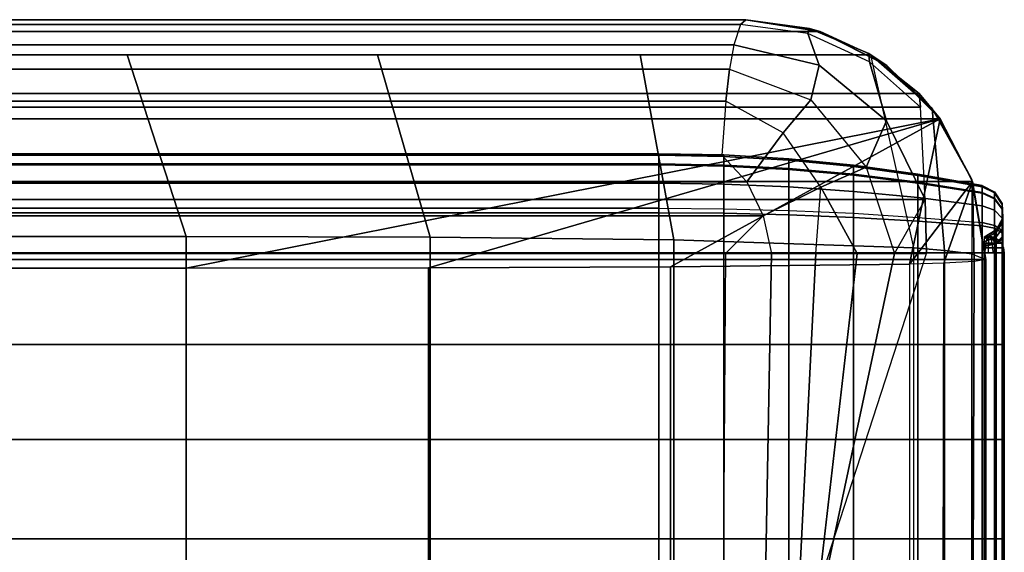
# Model space of a CAD drawing. Units: inches. Extents: x -0.2 to 82.3, y -46.6 to 0.
# Drawn here: x 74.5 to 78.2, y -2 to 0 of the extents above; entities that cross this region are included whole.
import ezdxf

# ---------------------------------------------------------------- set-up
doc = ezdxf.new("R2010")
doc.units = ezdxf.units.IN
doc.header["$MEASUREMENT"] = 0
for name, color, linetype in [('SEAT-BACKFABRIC', 5, 'Continuous'), ('SEAT-BACKSUPPORT', 5, 'Continuous'), ('SEAT-LEATHERTRIM', 5, 'Continuous')]:
    doc.layers.add(name, color=color, linetype=linetype)

msp = doc.modelspace()

# ---------------------------------------------------------------- linework, layer by layer
at = {"layer": 'SEAT-BACKFABRIC'}
for points in [[(77.5029, -0.0442, 28.0326), (77.2242, 0, 27.7539), (52.8852, 0, 27.7539), (52.6066, -0.0442, 28.0326)], [(77.2242, 0, 27.7539), (77.2242, 0, 27.3795), (52.8852, 0, 27.3795), (52.8852, 0, 27.7539)], [(77.2242, 0, 27.3795), (77.204, -0.0184, 27.1121), (52.9054, -0.0184, 27.1121), (52.8852, 0, 27.3795)], [(77.204, -0.0184, 27.1121), (77.2242, 0, 27.3795), (77.4634, -0.0324, 27.3795), (77.4568, -0.0516, 27.1288)], [(77.2242, 0, 27.3795), (77.2242, 0, 27.7539), (77.5027, -0.0442, 27.7539), (77.4634, -0.0324, 27.3795)], [(77.2242, 0, 27.7539), (77.5029, -0.0442, 28.0326), (77.7494, -0.1691, 28.0326), (77.5027, -0.0442, 27.7539)], [(77.204, -0.0184, 27.1121), (77.1798, -0.094, 26.8925), (52.9297, -0.094, 26.8925), (52.9054, -0.0184, 27.1121)], [(77.4995, -0.1706, 26.8736), (77.4568, -0.0516, 27.1288), (77.204, -0.0184, 27.1121), (77.1798, -0.094, 26.8925)], [(77.4568, -0.0516, 27.1288), (77.4634, -0.0324, 27.3795), (77.6854, -0.1271, 27.3795), (77.689, -0.158, 27.1341)], [(77.4634, -0.0324, 27.3795), (77.5027, -0.0442, 27.7539), (77.7538, -0.1723, 27.7539), (77.6854, -0.1271, 27.3795)], [(77.6935, -0.132, 28.2232), (77.5029, -0.0442, 28.0326), (52.6066, -0.0442, 28.0326), (52.416, -0.132, 28.2232)], [(77.752, -0.3791, 26.8355), (77.689, -0.158, 27.1341), (77.4568, -0.0516, 27.1288), (77.4995, -0.1706, 26.8736)], [(77.5027, -0.0442, 27.7539), (77.7494, -0.1691, 28.0326), (77.9464, -0.3629, 28.0326), (77.7538, -0.1723, 27.7539)], [(77.7494, -0.1691, 28.0326), (77.9232, -0.333, 28.2232), (77.6935, -0.132, 28.2232), (77.5029, -0.0442, 28.0326)], [(77.1798, -0.094, 26.8925), (77.1634, -0.1855, 26.7457), (52.9461, -0.1855, 26.7457), (52.9297, -0.094, 26.8925)], [(77.4686, -0.3011, 26.6945), (77.4995, -0.1706, 26.8736), (77.1798, -0.094, 26.8925), (77.1634, -0.1855, 26.7457)], [(75.1242, -0.8135, 28.6545), (74.9026, -0.132, 28.2232), (55.0046, -0.132, 28.2232), (54.9852, -0.8135, 28.6545)], [(76.0398, -0.8159, 28.6426), (75.8426, -0.132, 28.2232), (74.9026, -0.132, 28.2232), (75.1242, -0.8135, 28.6545)], [(76.9541, -0.8257, 28.5937), (76.8284, -0.132, 28.2232), (75.8426, -0.132, 28.2232), (76.0398, -0.8159, 28.6426)], [(77.8549, -0.8559, 28.4429), (77.6935, -0.132, 28.2232), (76.8284, -0.132, 28.2232), (76.9541, -0.8257, 28.5937)], [(77.6854, -0.1271, 27.3795), (77.7538, -0.1723, 27.7539), (77.953, -0.3719, 27.7539), (77.8742, -0.2774, 27.3795)], [(77.689, -0.158, 27.1341), (77.6854, -0.1271, 27.3795), (77.8742, -0.2774, 27.3795), (77.8796, -0.328, 27.1294)], [(77.9232, -0.333, 28.2232), (77.9694, -0.8652, 28.3969), (77.8549, -0.8559, 28.4429), (77.6935, -0.132, 28.2232)], [(77.6761, -0.5536, 26.6408), (77.752, -0.3791, 26.8355), (77.4995, -0.1706, 26.8736), (77.4686, -0.3011, 26.6945)], [(77.897, -0.6739, 26.8032), (77.8796, -0.328, 27.1294), (77.689, -0.158, 27.1341), (77.752, -0.3791, 26.8355)], [(77.9464, -0.3629, 28.0326), (78.0725, -0.5992, 28.2232), (77.9232, -0.333, 28.2232), (77.7494, -0.1691, 28.0326)], [(77.7538, -0.1723, 27.7539), (77.9464, -0.3629, 28.0326), (78.0753, -0.6074, 28.0326), (77.953, -0.3719, 27.7539)], [(77.1634, -0.1855, 26.7457), (77.1491, -0.3058, 26.6169), (52.9604, -0.3058, 26.6169), (52.9461, -0.1855, 26.7457)], [(77.1491, -0.3058, 26.6169), (77.1634, -0.1855, 26.7457), (77.4686, -0.3011, 26.6945), (77.3641, -0.4246, 26.5596)], [(52.1565, -0.3719, 27.7539), (52.2353, -0.2774, 27.3795), (77.8742, -0.2774, 27.3795), (77.953, -0.3719, 27.7539)], [(52.2353, -0.2774, 27.3795), (52.2299, -0.328, 27.1294), (77.8796, -0.328, 27.1294), (77.8742, -0.2774, 27.3795)], [(77.8796, -0.328, 27.1294), (52.2299, -0.328, 27.1294), (52.2125, -0.6739, 26.8032), (77.897, -0.6739, 26.8032)], [(77.1491, -0.3058, 26.6169), (77.1342, -0.5077, 26.4829), (52.9753, -0.5077, 26.4829), (52.9604, -0.3058, 26.6169)], [(77.2284, -0.6084, 26.4467), (77.3641, -0.4246, 26.5596), (77.1491, -0.3058, 26.6169), (77.1342, -0.5077, 26.4829)], [(77.3641, -0.4246, 26.5596), (77.4686, -0.3011, 26.6945), (77.6761, -0.5536, 26.6408), (77.5057, -0.6288, 26.5128)], [(78.0725, -0.5992, 28.2232), (78.0721, -0.8787, 28.3295), (77.9694, -0.8652, 28.3969), (77.9232, -0.333, 28.2232)], [(78.0753, -0.6074, 28.0326), (78.1242, -0.9, 28.2232), (78.0725, -0.5992, 28.2232), (77.9464, -0.3629, 28.0326)], [(52.0341, -0.6074, 28.0326), (52.1565, -0.3719, 27.7539), (77.953, -0.3719, 27.7539), (78.0753, -0.6074, 28.0326)], [(54.9852, -0.9315, 27.755), (52.1565, -0.3719, 27.7539), (77.953, -0.3719, 27.7539), (75.1242, -0.9315, 27.755)], [(77.953, -0.3719, 27.7539), (76.0339, -0.9306, 27.767), (75.1242, -0.9315, 27.755), (77.953, -0.3719, 27.7539)], [(77.953, -0.3719, 27.7539), (76.9423, -0.9271, 27.8158), (76.0339, -0.9306, 27.767), (77.953, -0.3719, 27.7539)], [(77.953, -0.3719, 27.7539), (77.838, -0.9165, 27.9646), (76.9423, -0.9271, 27.8158), (77.953, -0.3719, 27.7539)], [(77.7821, -0.8769, 26.6402), (77.897, -0.6739, 26.8032), (77.752, -0.3791, 26.8355), (77.6761, -0.5536, 26.6408)], [(78.0753, -0.6074, 28.0326), (77.838, -0.9165, 27.9646), (77.953, -0.3719, 27.7539), (78.0753, -0.6074, 28.0326)], [(77.2891, -0.7352, 26.4218), (77.5057, -0.6288, 26.5128), (77.3641, -0.4246, 26.5596), (77.2284, -0.6084, 26.4467)], [(77.1342, -0.5077, 26.4829), (77.2284, -0.6084, 26.4467), (52.881, -0.6084, 26.4467), (52.9753, -0.5077, 26.4829)], [(77.5057, -0.6288, 26.5128), (77.6761, -0.5536, 26.6408), (77.7821, -0.8769, 26.6402), (77.6422, -0.8769, 26.5379)], [(51.985, -0.9, 28.2231), (52.0341, -0.6074, 28.0326), (78.0753, -0.6074, 28.0326), (78.1244, -0.9, 28.2231)], [(77.2891, -0.7352, 26.4218), (52.8204, -0.7352, 26.4218), (52.881, -0.6084, 26.4467), (77.2284, -0.6084, 26.4467)], [(78.0753, -0.6074, 28.0326), (77.9675, -0.9128, 28.0162), (77.838, -0.9165, 27.9646), (78.0753, -0.6074, 28.0326)], [(78.0753, -0.6074, 28.0326), (78.0815, -0.9071, 28.0952), (77.9675, -0.9128, 28.0162), (78.0753, -0.6074, 28.0326)], [(78.0721, -0.8787, 28.3295), (78.1242, -0.9, 28.2232), (78.0725, -0.5992, 28.2232), (78.0721, -0.8787, 28.3295)], [(78.1242, -0.9, 28.2232), (78.0815, -0.9071, 28.0952), (78.0753, -0.6074, 28.0326), (78.1242, -0.9, 28.2232)], [(77.3203, -0.8769, 26.4127), (77.4867, -0.8769, 26.4613), (77.5057, -0.6288, 26.5128), (77.2891, -0.7352, 26.4218)], [(77.5057, -0.6288, 26.5128), (77.6422, -0.8769, 26.5379), (77.4867, -0.8769, 26.4613), (77.5057, -0.6288, 26.5128)], [(52.2125, -0.6739, 26.8032), (52.2072, -0.8769, 26.7652), (77.9022, -0.8769, 26.7652), (77.897, -0.6739, 26.8032)], [(77.897, -0.6739, 26.8032), (77.9022, -0.8769, 26.7652), (77.7821, -0.8769, 26.6402), (77.897, -0.6739, 26.8032)], [(77.148, -0.8769, 26.3935), (52.7892, -0.8769, 26.4127), (52.8204, -0.7352, 26.4218), (77.2891, -0.7352, 26.4218)], [(54.9852, -0.8135, 28.6545), (54.9852, -4.8073, 29.456), (75.1242, -4.8073, 29.456), (75.1242, -0.8135, 28.6545)], [(75.1242, -0.8135, 28.6545), (75.1242, -4.8073, 29.456), (76.0398, -4.8097, 29.4441), (76.0398, -0.8159, 28.6426)], [(76.0398, -0.8159, 28.6426), (76.0398, -4.8097, 29.4441), (76.9541, -4.8195, 29.3952), (76.9541, -0.8257, 28.5937)], [(76.9541, -0.8257, 28.5937), (76.9541, -4.8195, 29.3952), (77.8549, -4.8497, 29.2445), (77.8549, -0.8559, 28.4429)], [(77.9022, -0.8769, 26.7652), (52.2072, -0.8769, 26.7652), (52.978, -3.25, 26.9629), (77.1315, -3.25, 26.9629)], [(77.148, -0.8769, 26.3935), (77.148, -0.8769, 26.3935), (52.9615, -0.8769, 26.3935), (52.7892, -0.8769, 26.4127)], [(77.148, -0.8769, 26.3935), (77.1315, -3.25, 26.4904), (52.978, -3.25, 26.4904), (52.9615, -0.8769, 26.3935)], [(77.7821, -0.8769, 26.6402), (77.2771, -3.25, 26.9226), (77.1315, -3.25, 26.9629), (77.9022, -0.8769, 26.7652)], [(77.148, -0.8769, 26.3935), (77.1315, -3.25, 26.4904), (77.2771, -3.25, 26.5308), (77.3203, -0.8769, 26.4127)], [(77.6422, -0.8769, 26.5379), (77.3687, -3.25, 26.8023), (77.2771, -3.25, 26.9226), (77.7821, -0.8769, 26.6402)], [(77.3203, -0.8769, 26.4127), (77.2771, -3.25, 26.5308), (77.3687, -3.25, 26.6511), (77.4867, -0.8769, 26.4613)], [(77.4867, -0.8769, 26.4613), (77.3687, -3.25, 26.6511), (77.3687, -3.25, 26.8023), (77.6422, -0.8769, 26.5379)], [(77.9694, -0.8652, 28.3969), (77.9694, -4.859, 29.1984), (77.8549, -4.8497, 29.2445), (77.8549, -0.8559, 28.4429)], [(78.0721, -0.8787, 28.3295), (78.0721, -4.8725, 29.1311), (77.9694, -4.859, 29.1984), (77.9694, -0.8652, 28.3969)], [(78.1244, -0.9, 28.2231), (78.1244, -4.8939, 29.0246), (78.0721, -4.8725, 29.1311), (78.0721, -0.8787, 28.3295)], [(78.1244, -4.8939, 29.0246), (51.985, -4.8939, 29.0246), (51.985, -0.9, 28.2231), (78.1244, -0.9, 28.2231)], [(76.9423, -5.1875, 28.1212), (76.9423, -0.9271, 27.8158), (77.838, -0.9165, 27.9646), (77.838, -5.1769, 28.27)], [(77.9588, -5.1735, 28.3173), (77.9675, -0.9128, 28.0162), (77.838, -0.9165, 27.9646), (77.838, -5.1769, 28.27)], [(78.0677, -5.1685, 28.387), (78.0815, -0.9071, 28.0952), (77.9675, -0.9128, 28.0162), (77.9588, -5.1735, 28.3173)], [(78.1244, -5.1604, 28.4993), (78.1244, -0.9, 28.2231), (78.0815, -0.9071, 28.0952), (78.0677, -5.1685, 28.387)], [(78.1244, -4.8939, 29.0246), (78.1244, -5.1604, 28.4993), (78.1244, -0.9, 28.2231), (78.1244, -4.8939, 29.0246)], [(75.1242, -5.1919, 28.0604), (54.9852, -5.1919, 28.0604), (54.9852, -0.9315, 27.755), (75.1242, -0.9315, 27.755)], [(75.1242, -5.1919, 28.0604), (75.1242, -0.9315, 27.755), (76.0339, -0.9306, 27.767), (76.0339, -5.191, 28.0724)], [(76.0339, -5.191, 28.0724), (76.0339, -0.9306, 27.767), (76.9423, -0.9271, 27.8158), (76.9423, -5.1875, 28.1212)]]:
    msp.add_3dface(points, dxfattribs=at)
at = {"layer": 'SEAT-BACKSUPPORT'}
for points in [[(53.3508, -0.5027, 27.4196), (53.3508, -0.541, 27.5454), (76.8977, -0.541, 27.5454), (76.8977, -0.5027, 27.4196)], [(76.8977, -0.5027, 27.4196), (76.8977, -0.5083, 27.2964), (53.3508, -0.5083, 27.2964), (53.3508, -0.5027, 27.4196)], [(53.3508, -0.5448, 27.1972), (53.3508, -0.5083, 27.2964), (76.8977, -0.5083, 27.2964), (76.8977, -0.5448, 27.1972)], [(76.8977, -0.541, 27.5454), (76.8977, -0.5027, 27.4196), (77.1418, -0.5075, 27.419), (77.1418, -0.5453, 27.5432)], [(76.8977, -0.5027, 27.4196), (76.8977, -0.5083, 27.2964), (77.1418, -0.5131, 27.2974), (77.1418, -0.5075, 27.419)], [(76.8977, -0.5083, 27.2964), (76.8977, -0.5448, 27.1972), (77.1418, -0.5491, 27.1995), (77.1418, -0.5131, 27.2974)], [(77.1418, -0.5453, 27.5432), (77.1418, -0.5075, 27.419), (77.3856, -0.5219, 27.4173), (77.3856, -0.5582, 27.5366)], [(77.1418, -0.5075, 27.419), (77.1418, -0.5131, 27.2974), (77.3856, -0.5273, 27.3005), (77.3856, -0.5219, 27.4173)], [(77.1418, -0.5131, 27.2974), (77.1418, -0.5491, 27.1995), (77.3856, -0.5619, 27.2064), (77.3856, -0.5273, 27.3005)], [(76.8977, -0.6136, 27.6439), (76.8977, -0.541, 27.5454), (53.3508, -0.541, 27.5454), (53.3508, -0.6136, 27.6439)], [(76.8977, -0.5448, 27.1972), (76.8977, -0.6136, 27.1062), (53.3508, -0.6136, 27.1062), (53.3508, -0.5448, 27.1972)], [(76.8977, -0.6136, 27.6439), (76.8977, -0.541, 27.5454), (77.1418, -0.5453, 27.5432), (77.1418, -0.617, 27.6404)], [(76.8977, -0.5448, 27.1972), (76.8977, -0.6136, 27.1062), (77.1418, -0.6169, 27.1096), (77.1418, -0.5491, 27.1995)], [(77.1418, -0.617, 27.6404), (77.1418, -0.5453, 27.5432), (77.3856, -0.5582, 27.5366), (77.3856, -0.6271, 27.63)], [(77.1418, -0.5491, 27.1995), (77.1418, -0.6169, 27.1096), (77.3856, -0.6271, 27.1201), (77.3856, -0.5619, 27.2064)], [(77.3856, -0.5582, 27.5366), (77.3856, -0.5219, 27.4173), (77.6286, -0.5459, 27.4144), (77.6286, -0.5798, 27.5256)], [(77.3856, -0.5219, 27.4173), (77.3856, -0.5273, 27.3005), (77.6286, -0.5509, 27.3055), (77.6286, -0.5459, 27.4144)], [(77.3856, -0.5273, 27.3005), (77.3856, -0.5619, 27.2064), (77.6286, -0.5832, 27.2179), (77.6286, -0.5509, 27.3055)], [(77.6286, -0.5798, 27.5256), (77.6286, -0.5459, 27.4144), (77.8704, -0.5795, 27.4104), (77.8704, -0.6099, 27.5102)], [(77.6286, -0.5459, 27.4144), (77.6286, -0.5509, 27.3055), (77.8704, -0.584, 27.3126), (77.8704, -0.5795, 27.4104)], [(77.6286, -0.5509, 27.3055), (77.6286, -0.5832, 27.2179), (77.8704, -0.613, 27.2339), (77.8704, -0.584, 27.3126)], [(77.3856, -0.6271, 27.63), (77.3856, -0.5582, 27.5366), (77.6286, -0.5798, 27.5256), (77.6286, -0.644, 27.6126)], [(77.3856, -0.5619, 27.2064), (77.3856, -0.6271, 27.1201), (77.6286, -0.6439, 27.1374), (77.6286, -0.5832, 27.2179)], [(77.6286, -0.644, 27.6126), (77.6286, -0.5798, 27.5256), (77.8704, -0.6099, 27.5102), (77.8704, -0.6676, 27.5884)], [(77.6286, -0.5832, 27.2179), (77.6286, -0.6439, 27.1374), (77.8704, -0.6675, 27.1617), (77.8704, -0.613, 27.2339)], [(77.8704, -0.6099, 27.5102), (77.8704, -0.5795, 27.4104), (78.1107, -0.6226, 27.4052), (78.1107, -0.6486, 27.4905)], [(77.8704, -0.5795, 27.4104), (77.8704, -0.584, 27.3126), (78.1107, -0.6265, 27.3217), (78.1107, -0.6226, 27.4052)], [(77.8704, -0.584, 27.3126), (77.8704, -0.613, 27.2339), (78.1107, -0.6512, 27.2545), (78.1107, -0.6265, 27.3217)], [(53.3508, -0.6136, 27.6439), (53.3508, -0.7244, 27.7184), (76.8977, -0.7244, 27.7184), (76.8977, -0.6136, 27.6439)], [(53.3508, -0.7067, 27.0399), (53.3508, -0.6136, 27.1062), (76.8977, -0.6136, 27.1062), (76.8977, -0.7067, 27.0399)], [(76.8977, -0.7244, 27.7184), (76.8977, -0.6136, 27.6439), (77.1418, -0.617, 27.6404), (77.1418, -0.7263, 27.714)], [(76.8977, -0.6136, 27.1062), (76.8977, -0.7067, 27.0399), (77.1418, -0.7089, 27.0442), (77.1418, -0.6169, 27.1096)], [(77.1418, -0.6169, 27.1096), (77.1418, -0.7089, 27.0442), (77.3856, -0.7154, 27.0572), (77.3856, -0.6271, 27.1201)], [(77.1418, -0.7263, 27.714), (77.1418, -0.617, 27.6404), (77.3856, -0.6271, 27.63), (77.3856, -0.7322, 27.7007)], [(77.3856, -0.7322, 27.7007), (77.3856, -0.6271, 27.63), (77.6286, -0.644, 27.6126), (77.6286, -0.7419, 27.6785)], [(77.3856, -0.6271, 27.1201), (77.3856, -0.7154, 27.0572), (77.6286, -0.7263, 27.0788), (77.6286, -0.6439, 27.1374)], [(77.8704, -0.6676, 27.5884), (77.8704, -0.6099, 27.5102), (78.1107, -0.6486, 27.4905), (78.1107, -0.6978, 27.5573)], [(77.8704, -0.613, 27.2339), (77.8704, -0.6675, 27.1617), (78.1107, -0.6978, 27.1928), (78.1107, -0.6512, 27.2545)], [(78.1107, -0.6265, 27.3217), (78.1107, -0.6226, 27.4052), (78.1578, -0.646, 27.4024), (78.1578, -0.6495, 27.3267)], [(78.1578, -0.646, 27.4024), (78.1578, -0.6696, 27.4798), (78.1107, -0.6486, 27.4905), (78.1107, -0.6226, 27.4052)], [(78.1107, -0.6512, 27.2545), (78.1107, -0.6265, 27.3217), (78.1578, -0.6495, 27.3267), (78.1578, -0.672, 27.2657)], [(77.6286, -0.6439, 27.1374), (77.6286, -0.7263, 27.0788), (77.8704, -0.7415, 27.1091), (77.8704, -0.6675, 27.1617)], [(77.6286, -0.7419, 27.6785), (77.6286, -0.644, 27.6126), (77.8704, -0.6676, 27.5884), (77.8704, -0.7555, 27.6475)], [(78.1578, -0.6696, 27.4798), (78.1578, -0.7143, 27.5404), (78.1107, -0.6978, 27.5573), (78.1107, -0.6486, 27.4905)], [(78.1107, -0.6978, 27.1928), (78.1107, -0.6512, 27.2545), (78.1578, -0.672, 27.2657), (78.1578, -0.7142, 27.2097)], [(78.1578, -0.6495, 27.3267), (78.1578, -0.646, 27.4024), (78.1863, -0.6899, 27.3972), (78.1863, -0.6927, 27.3359)], [(78.1863, -0.6899, 27.3972), (78.1863, -0.709, 27.4597), (78.1578, -0.6696, 27.4798), (78.1578, -0.646, 27.4024)], [(78.1578, -0.672, 27.2657), (78.1578, -0.6495, 27.3267), (78.1863, -0.6927, 27.3359), (78.1863, -0.7109, 27.2866)], [(77.8704, -0.6675, 27.1617), (77.8704, -0.7415, 27.1091), (78.1107, -0.7609, 27.1479), (78.1107, -0.6978, 27.1928)], [(77.8704, -0.7555, 27.6475), (77.8704, -0.6676, 27.5884), (78.1107, -0.6978, 27.5573), (78.1107, -0.7729, 27.6078)], [(78.1107, -0.7609, 27.1479), (78.1107, -0.6978, 27.1928), (78.1578, -0.7142, 27.2097), (78.1578, -0.7715, 27.1689)], [(78.1578, -0.7143, 27.5404), (78.1578, -0.7824, 27.5862), (78.1107, -0.7729, 27.6078), (78.1107, -0.6978, 27.5573)], [(78.1863, -0.709, 27.4597), (78.1863, -0.7451, 27.5087), (78.1578, -0.7143, 27.5404), (78.1578, -0.6696, 27.4798)], [(78.1578, -0.7142, 27.2097), (78.1578, -0.672, 27.2657), (78.1863, -0.7109, 27.2866), (78.1863, -0.7451, 27.2414)], [(78.1863, -0.6927, 27.3359), (78.1863, -0.6899, 27.3972), (78.1885, -0.7421, 27.3909), (78.1885, -0.7442, 27.347)], [(78.1885, -0.7421, 27.3909), (78.1885, -0.7558, 27.4358), (78.1863, -0.709, 27.4597), (78.1863, -0.6899, 27.3972)], [(78.1863, -0.7109, 27.2866), (78.1863, -0.6927, 27.3359), (78.1885, -0.7442, 27.347), (78.1885, -0.7572, 27.3116)], [(76.8977, -0.7067, 27.0399), (76.8977, -0.875, 27), (53.3508, -0.875, 27), (53.3508, -0.7067, 27.0399)], [(76.8977, -0.875, 27.75), (76.8977, -0.7244, 27.7184), (53.3508, -0.7244, 27.7184), (53.3508, -0.875, 27.75)], [(76.8977, -0.875, 27), (76.8977, -0.7067, 27.0399), (77.1418, -0.7089, 27.0442), (77.1418, -0.875, 27.0048)], [(76.8977, -0.875, 27.75), (76.8977, -0.7244, 27.7184), (77.1418, -0.7263, 27.714), (77.1418, -0.875, 27.7452)], [(77.1418, -0.875, 27.0048), (77.1418, -0.7089, 27.0442), (77.3856, -0.7154, 27.0572), (77.3856, -0.875, 27.0194)], [(77.1418, -0.875, 27.7452), (77.1418, -0.7263, 27.714), (77.3856, -0.7322, 27.7007), (77.3856, -0.875, 27.7306)], [(77.3856, -0.875, 27.0194), (77.3856, -0.7154, 27.0572), (77.6286, -0.7263, 27.0788), (77.6286, -0.875, 27.0436)], [(77.3856, -0.875, 27.7306), (77.3856, -0.7322, 27.7007), (77.6286, -0.7419, 27.6785), (77.6286, -0.875, 27.7064)], [(77.6286, -0.875, 27.0436), (77.6286, -0.7263, 27.0788), (77.8704, -0.7415, 27.1091), (77.8704, -0.875, 27.0774)], [(78.1578, -0.7715, 27.1689), (78.1578, -0.7142, 27.2097), (78.1863, -0.7451, 27.2414), (78.1863, -0.7914, 27.2084)], [(78.1863, -0.7451, 27.5087), (78.1863, -0.8001, 27.5457), (78.1578, -0.7824, 27.5862), (78.1578, -0.7143, 27.5404)], [(78.1885, -0.7558, 27.4358), (78.1885, -0.7817, 27.471), (78.1863, -0.7451, 27.5087), (78.1863, -0.709, 27.4597)], [(78.1863, -0.7451, 27.2414), (78.1863, -0.7109, 27.2866), (78.1885, -0.7572, 27.3116), (78.1885, -0.7817, 27.2791)], [(77.6286, -0.875, 27.7064), (77.6286, -0.7419, 27.6785), (77.8704, -0.7555, 27.6475), (77.8704, -0.875, 27.6726)], [(77.8704, -0.875, 27.0774), (77.8704, -0.7415, 27.1091), (78.1107, -0.7609, 27.1479), (78.1107, -0.875, 27.1208)], [(77.8704, -0.875, 27.6726), (77.8704, -0.7555, 27.6475), (78.1107, -0.7729, 27.6078), (78.1107, -0.875, 27.6292)], [(78.1107, -0.875, 27.1208), (78.1107, -0.7609, 27.1479), (78.1578, -0.7715, 27.1689), (78.1578, -0.875, 27.1444)], [(78.1578, -0.7824, 27.5862), (78.1578, -0.875, 27.6056), (78.1107, -0.875, 27.6292), (78.1107, -0.7729, 27.6078)], [(78.1578, -0.875, 27.1444), (78.1578, -0.7715, 27.1689), (78.1863, -0.7914, 27.2084), (78.1863, -0.875, 27.1886)], [(78.1885, -0.7442, 27.347), (78.1885, -0.7421, 27.3909), (78.1636, -0.7882, 27.3854), (78.1636, -0.7895, 27.3567)], [(78.1636, -0.7882, 27.3854), (78.1636, -0.7971, 27.4147), (78.1885, -0.7558, 27.4358), (78.1885, -0.7421, 27.3909)], [(78.1885, -0.7572, 27.3116), (78.1885, -0.7442, 27.347), (78.1636, -0.7895, 27.3567), (78.1636, -0.798, 27.3336)], [(78.1636, -0.7971, 27.4147), (78.1636, -0.8141, 27.4377), (78.1885, -0.7817, 27.471), (78.1885, -0.7558, 27.4358)], [(78.1885, -0.7817, 27.2791), (78.1885, -0.7572, 27.3116), (78.1636, -0.798, 27.3336), (78.1636, -0.8141, 27.3123)], [(78.1863, -0.7914, 27.2084), (78.1863, -0.7451, 27.2414), (78.1885, -0.7817, 27.2791), (78.1885, -0.815, 27.2554)], [(78.1885, -0.7817, 27.471), (78.1885, -0.8213, 27.4975), (78.1863, -0.8001, 27.5457), (78.1863, -0.7451, 27.5087)], [(78.1636, -0.7895, 27.3567), (78.1636, -0.7882, 27.3854), (78.1187, -0.8154, 27.3821), (78.1187, -0.8163, 27.3624)], [(78.1187, -0.8154, 27.3821), (78.1187, -0.8215, 27.4023), (78.1636, -0.7971, 27.4147), (78.1636, -0.7882, 27.3854)], [(78.1636, -0.798, 27.3336), (78.1636, -0.7895, 27.3567), (78.1187, -0.8163, 27.3624), (78.1187, -0.8221, 27.3465)], [(78.1187, -0.8215, 27.4023), (78.1187, -0.8331, 27.4181), (78.1636, -0.8141, 27.4377), (78.1636, -0.7971, 27.4147)], [(78.1636, -0.8141, 27.3123), (78.1636, -0.798, 27.3336), (78.1187, -0.8221, 27.3465), (78.1187, -0.8331, 27.3319)], [(78.1863, -0.8001, 27.5457), (78.1863, -0.875, 27.5614), (78.1578, -0.875, 27.6056), (78.1578, -0.7824, 27.5862)], [(78.1885, -0.815, 27.2554), (78.1885, -0.7817, 27.2791), (78.1636, -0.8141, 27.3123), (78.1636, -0.8358, 27.2969)], [(78.1636, -0.8141, 27.4377), (78.1636, -0.8399, 27.4551), (78.1885, -0.8213, 27.4975), (78.1885, -0.7817, 27.471)], [(78.1863, -0.875, 27.1886), (78.1863, -0.7914, 27.2084), (78.1885, -0.815, 27.2554), (78.1885, -0.875, 27.2412)], [(78.1885, -0.8213, 27.4975), (78.1885, -0.875, 27.5088), (78.1863, -0.875, 27.5614), (78.1863, -0.8001, 27.5457)], [(78.1636, -0.8358, 27.2969), (78.1636, -0.8141, 27.3123), (78.1187, -0.8331, 27.3319), (78.1187, -0.848, 27.3213)], [(78.1187, -0.8331, 27.4181), (78.1187, -0.8509, 27.43), (78.1636, -0.8399, 27.4551), (78.1636, -0.8141, 27.4377)], [(78.1636, -0.875, 27.2876), (78.1636, -0.8358, 27.2969), (78.1187, -0.848, 27.3213), (78.1187, -0.875, 27.3149)], [(78.1187, -0.8509, 27.43), (78.1187, -0.875, 27.4351), (78.1636, -0.875, 27.4624), (78.1636, -0.8399, 27.4551)], [(78.1885, -0.875, 27.2412), (78.1885, -0.815, 27.2554), (78.1636, -0.8358, 27.2969), (78.1636, -0.875, 27.2876)], [(78.1636, -0.8399, 27.4551), (78.1636, -0.875, 27.4624), (78.1885, -0.875, 27.5088), (78.1885, -0.8213, 27.4975)], [(76.8977, -1.219, 27.75), (76.8977, -0.875, 27.75), (53.3508, -0.875, 27.75), (53.3508, -1.219, 27.75)], [(53.3508, -1.219, 27), (53.3508, -0.875, 27), (76.8977, -0.875, 27), (76.8977, -1.219, 27)], [(76.8977, -1.219, 27.75), (76.8977, -0.875, 27.75), (77.1418, -0.875, 27.7452), (77.1418, -1.219, 27.7452)], [(76.8977, -1.219, 27), (76.8977, -0.875, 27), (77.1418, -0.875, 27.0048), (77.1418, -1.219, 27.0048)], [(77.1418, -1.219, 27.7452), (77.1418, -0.875, 27.7452), (77.3856, -0.875, 27.7306), (77.3856, -1.219, 27.7306)], [(77.1418, -1.219, 27.0048), (77.1418, -0.875, 27.0048), (77.3856, -0.875, 27.0194), (77.3856, -1.219, 27.0194)], [(77.3856, -1.219, 27.7306), (77.3856, -0.875, 27.7306), (77.6286, -0.875, 27.7064), (77.6286, -1.219, 27.7064)], [(77.3856, -1.219, 27.0194), (77.3856, -0.875, 27.0194), (77.6286, -0.875, 27.0436), (77.6286, -1.219, 27.0436)], [(77.6286, -1.219, 27.7064), (77.6286, -0.875, 27.7064), (77.8704, -0.875, 27.6726), (77.8704, -1.219, 27.6726)], [(77.6286, -1.219, 27.0436), (77.6286, -0.875, 27.0436), (77.8704, -0.875, 27.0774), (77.8704, -1.219, 27.0774)], [(77.8704, -1.219, 27.6726), (77.8704, -0.875, 27.6726), (78.1107, -0.875, 27.6292), (78.1107, -1.219, 27.6292)], [(77.8704, -1.219, 27.0774), (77.8704, -0.875, 27.0774), (78.1107, -0.875, 27.1208), (78.1107, -1.219, 27.1208)], [(78.1578, -1.219, 27.6056), (78.1578, -0.875, 27.6056), (78.1107, -0.875, 27.6292), (78.1107, -1.219, 27.6292)], [(78.1107, -1.219, 27.1208), (78.1107, -0.875, 27.1208), (78.1578, -0.875, 27.1444), (78.1578, -1.219, 27.1444)], [(78.1187, -1.219, 27.4351), (78.1187, -0.875, 27.4351), (78.1636, -0.875, 27.4624), (78.1636, -1.219, 27.4624)], [(78.1636, -1.219, 27.2876), (78.1636, -0.875, 27.2876), (78.1187, -0.875, 27.3149), (78.1187, -1.219, 27.3149)], [(78.1863, -1.219, 27.5614), (78.1863, -0.875, 27.5614), (78.1578, -0.875, 27.6056), (78.1578, -1.219, 27.6056)], [(78.1578, -1.219, 27.1444), (78.1578, -0.875, 27.1444), (78.1863, -0.875, 27.1886), (78.1863, -1.219, 27.1886)], [(78.1636, -1.219, 27.4624), (78.1636, -0.875, 27.4624), (78.1885, -0.875, 27.5088), (78.1885, -1.219, 27.5088)], [(78.1885, -1.219, 27.2412), (78.1885, -0.875, 27.2412), (78.1636, -0.875, 27.2876), (78.1636, -1.219, 27.2876)], [(78.1885, -1.219, 27.5088), (78.1885, -0.875, 27.5088), (78.1863, -0.875, 27.5614), (78.1863, -1.219, 27.5614)], [(78.1863, -1.219, 27.1886), (78.1863, -0.875, 27.1886), (78.1885, -0.875, 27.2412), (78.1885, -1.219, 27.2412)], [(76.8977, -1.219, 27.75), (53.3508, -1.219, 27.75), (53.3508, -1.5748, 27.75), (76.8977, -1.5748, 27.75)], [(76.8977, -1.219, 27), (76.8977, -1.5748, 27), (53.3508, -1.5748, 27), (53.3508, -1.219, 27)], [(76.8977, -1.5748, 27.75), (76.8977, -1.219, 27.75), (77.1418, -1.219, 27.7452), (77.1418, -1.5748, 27.7452)], [(76.8977, -1.5748, 27), (76.8977, -1.219, 27), (77.1418, -1.219, 27.0048), (77.1418, -1.5748, 27.0048)], [(77.1418, -1.5748, 27.7452), (77.1418, -1.219, 27.7452), (77.3856, -1.219, 27.7306), (77.3856, -1.5748, 27.7306)], [(77.1418, -1.5748, 27.0048), (77.1418, -1.219, 27.0048), (77.3856, -1.219, 27.0194), (77.3856, -1.5748, 27.0194)], [(77.3856, -1.5748, 27.7306), (77.3856, -1.219, 27.7306), (77.6286, -1.219, 27.7064), (77.6286, -1.5748, 27.7064)], [(77.3856, -1.5748, 27.0194), (77.3856, -1.219, 27.0194), (77.6286, -1.219, 27.0436), (77.6286, -1.5748, 27.0436)], [(77.6286, -1.5748, 27.7064), (77.6286, -1.219, 27.7064), (77.8704, -1.219, 27.6726), (77.8704, -1.5748, 27.6726)], [(77.6286, -1.5748, 27.0436), (77.6286, -1.219, 27.0436), (77.8704, -1.219, 27.0774), (77.8704, -1.5748, 27.0774)], [(77.8704, -1.5748, 27.6726), (77.8704, -1.219, 27.6726), (78.1107, -1.219, 27.6292), (78.1107, -1.5748, 27.6292)], [(77.8704, -1.5748, 27.0774), (77.8704, -1.219, 27.0774), (78.1107, -1.219, 27.1208), (78.1107, -1.5748, 27.1208)], [(78.1578, -1.5748, 27.6056), (78.1578, -1.219, 27.6056), (78.1107, -1.219, 27.6292), (78.1107, -1.5748, 27.6292)], [(78.1107, -1.5748, 27.1208), (78.1107, -1.219, 27.1208), (78.1578, -1.219, 27.1444), (78.1578, -1.5748, 27.1444)], [(78.1187, -1.5748, 27.4351), (78.1187, -1.219, 27.4351), (78.1636, -1.219, 27.4624), (78.1636, -1.5748, 27.4624)], [(78.1636, -1.5748, 27.2876), (78.1636, -1.219, 27.2876), (78.1187, -1.219, 27.3149), (78.1187, -1.5748, 27.3149)], [(78.1863, -1.5748, 27.5614), (78.1863, -1.219, 27.5614), (78.1578, -1.219, 27.6056), (78.1578, -1.5748, 27.6056)], [(78.1578, -1.5748, 27.1444), (78.1578, -1.219, 27.1444), (78.1863, -1.219, 27.1886), (78.1863, -1.5748, 27.1886)], [(78.1636, -1.5748, 27.4624), (78.1636, -1.219, 27.4624), (78.1885, -1.219, 27.5088), (78.1885, -1.5748, 27.5088)], [(78.1885, -1.5748, 27.2412), (78.1885, -1.219, 27.2412), (78.1636, -1.219, 27.2876), (78.1636, -1.5748, 27.2876)], [(78.1885, -1.5748, 27.5088), (78.1885, -1.219, 27.5088), (78.1863, -1.219, 27.5614), (78.1863, -1.5748, 27.5614)], [(78.1863, -1.5748, 27.1886), (78.1863, -1.219, 27.1886), (78.1885, -1.219, 27.2412), (78.1885, -1.5748, 27.2412)], [(76.8977, -1.5748, 27.75), (53.3508, -1.5748, 27.75), (53.3508, -1.9471, 27.75), (76.8977, -1.9471, 27.75)], [(53.3508, -1.9471, 27), (53.3508, -1.5748, 27), (76.8977, -1.5748, 27), (76.8977, -1.9471, 27)], [(76.8977, -1.9471, 27.75), (76.8977, -1.5748, 27.75), (77.1418, -1.5748, 27.7452), (77.1418, -1.9471, 27.7452)], [(76.8977, -1.9471, 27), (76.8977, -1.5748, 27), (77.1418, -1.5748, 27.0048), (77.1418, -1.9471, 27.0048)], [(77.1418, -1.9471, 27.7452), (77.1418, -1.5748, 27.7452), (77.3856, -1.5748, 27.7306), (77.3856, -1.9471, 27.7306)], [(77.1418, -1.9471, 27.0048), (77.1418, -1.5748, 27.0048), (77.3856, -1.5748, 27.0194), (77.3856, -1.9471, 27.0194)], [(77.3856, -1.9471, 27.7306), (77.3856, -1.5748, 27.7306), (77.6286, -1.5748, 27.7064), (77.6286, -1.9471, 27.7064)], [(77.3856, -1.9471, 27.0194), (77.3856, -1.5748, 27.0194), (77.6286, -1.5748, 27.0436), (77.6286, -1.9471, 27.0436)], [(77.6286, -1.9471, 27.7064), (77.6286, -1.5748, 27.7064), (77.8704, -1.5748, 27.6726), (77.8704, -1.9471, 27.6726)], [(77.6286, -1.9471, 27.0436), (77.6286, -1.5748, 27.0436), (77.8704, -1.5748, 27.0774), (77.8704, -1.9471, 27.0774)], [(77.8704, -1.9471, 27.6726), (77.8704, -1.5748, 27.6726), (78.1107, -1.5748, 27.6292), (78.1107, -1.9471, 27.6292)], [(77.8704, -1.9471, 27.0774), (77.8704, -1.5748, 27.0774), (78.1107, -1.5748, 27.1208), (78.1107, -1.9471, 27.1208)], [(78.1578, -1.9471, 27.6056), (78.1578, -1.5748, 27.6056), (78.1107, -1.5748, 27.6292), (78.1107, -1.9471, 27.6292)], [(78.1107, -1.9471, 27.1208), (78.1107, -1.5748, 27.1208), (78.1578, -1.5748, 27.1444), (78.1578, -1.9471, 27.1444)], [(78.1187, -1.9471, 27.4351), (78.1187, -1.5748, 27.4351), (78.1636, -1.5748, 27.4624), (78.1636, -1.9471, 27.4624)], [(78.1636, -1.9471, 27.2876), (78.1636, -1.5748, 27.2876), (78.1187, -1.5748, 27.3149), (78.1187, -1.9471, 27.3149)], [(78.1863, -1.9471, 27.5614), (78.1863, -1.5748, 27.5614), (78.1578, -1.5748, 27.6056), (78.1578, -1.9471, 27.6056)], [(78.1578, -1.9471, 27.1444), (78.1578, -1.5748, 27.1444), (78.1863, -1.5748, 27.1886), (78.1863, -1.9471, 27.1886)], [(78.1636, -1.9471, 27.4624), (78.1636, -1.5748, 27.4624), (78.1885, -1.5748, 27.5088), (78.1885, -1.9471, 27.5088)], [(78.1885, -1.9471, 27.2412), (78.1885, -1.5748, 27.2412), (78.1636, -1.5748, 27.2876), (78.1636, -1.9471, 27.2876)], [(78.1885, -1.9471, 27.5088), (78.1885, -1.5748, 27.5088), (78.1863, -1.5748, 27.5614), (78.1863, -1.9471, 27.5614)], [(78.1863, -1.9471, 27.1886), (78.1863, -1.5748, 27.1886), (78.1885, -1.5748, 27.2412), (78.1885, -1.9471, 27.2412)], [(76.8977, -1.9471, 27.75), (53.3508, -1.9471, 27.75), (53.3508, -2.3135, 27.75), (76.8977, -2.3135, 27.75)], [(76.8977, -1.9471, 27), (76.8977, -2.3135, 27), (53.3508, -2.3135, 27), (53.3508, -1.9471, 27)], [(77.1418, -2.3135, 27.7452), (77.1418, -1.9471, 27.7452), (76.8977, -1.9471, 27.75), (76.8977, -2.3135, 27.75)], [(76.8977, -2.3135, 27), (76.8977, -1.9471, 27), (77.1418, -1.9471, 27.0048), (77.1418, -2.3135, 27.0048)], [(77.3856, -2.3135, 27.7306), (77.3856, -1.9471, 27.7306), (77.1418, -1.9471, 27.7452), (77.1418, -2.3135, 27.7452)], [(77.1418, -2.3135, 27.0048), (77.1418, -1.9471, 27.0048), (77.3856, -1.9471, 27.0194), (77.3856, -2.3135, 27.0194)], [(77.6286, -2.3135, 27.7064), (77.6286, -1.9471, 27.7064), (77.3856, -1.9471, 27.7306), (77.3856, -2.3135, 27.7306)], [(77.3856, -2.3135, 27.0194), (77.3856, -1.9471, 27.0194), (77.6286, -1.9471, 27.0436), (77.6286, -2.3135, 27.0436)], [(77.8704, -2.3135, 27.6726), (77.8704, -1.9471, 27.6726), (77.6286, -1.9471, 27.7064), (77.6286, -2.3135, 27.7064)], [(77.6286, -2.3135, 27.0436), (77.6286, -1.9471, 27.0436), (77.8704, -1.9471, 27.0774), (77.8704, -2.3135, 27.0774)], [(78.1107, -2.3135, 27.6292), (78.1107, -1.9471, 27.6292), (77.8704, -1.9471, 27.6726), (77.8704, -2.3135, 27.6726)], [(77.8704, -2.3135, 27.0774), (77.8704, -1.9471, 27.0774), (78.1107, -1.9471, 27.1208), (78.1107, -2.3135, 27.1208)], [(78.1578, -2.3135, 27.6056), (78.1578, -1.9471, 27.6056), (78.1107, -1.9471, 27.6292), (78.1107, -2.3135, 27.6292)], [(78.1107, -2.3135, 27.1208), (78.1107, -1.9471, 27.1208), (78.1578, -1.9471, 27.1444), (78.1578, -2.3135, 27.1444)], [(78.1187, -2.3135, 27.4351), (78.1187, -1.9471, 27.4351), (78.1636, -1.9471, 27.4624), (78.1636, -2.3135, 27.4624)], [(78.1636, -2.3135, 27.2876), (78.1636, -1.9471, 27.2876), (78.1187, -1.9471, 27.3149), (78.1187, -2.3135, 27.3149)], [(78.1863, -2.3135, 27.5614), (78.1863, -1.9471, 27.5614), (78.1578, -1.9471, 27.6056), (78.1578, -2.3135, 27.6056)], [(78.1578, -2.3135, 27.1444), (78.1578, -1.9471, 27.1444), (78.1863, -1.9471, 27.1886), (78.1863, -2.3135, 27.1886)], [(78.1636, -2.3135, 27.4624), (78.1636, -1.9471, 27.4624), (78.1885, -1.9471, 27.5088), (78.1885, -2.3135, 27.5088)], [(78.1885, -2.3135, 27.2412), (78.1885, -1.9471, 27.2412), (78.1636, -1.9471, 27.2876), (78.1636, -2.3135, 27.2876)], [(78.1885, -2.3135, 27.5088), (78.1885, -1.9471, 27.5088), (78.1863, -1.9471, 27.5614), (78.1863, -2.3135, 27.5614)], [(78.1863, -2.3135, 27.1886), (78.1863, -1.9471, 27.1886), (78.1885, -1.9471, 27.2412), (78.1885, -2.3135, 27.2412)]]:
    msp.add_3dface(points, dxfattribs=at)
at = {"layer": 'SEAT-LEATHERTRIM'}
for points in [[(78.136, -0.8125, 27.375), (78.136, -0.8125, 27.375), (78.1405, -0.8156, 27.3562), (78.1319, -0.8156, 27.3561)], [(78.136, -0.8125, 27.375), (78.136, -0.8125, 27.375), (78.1354, -0.8156, 27.3943), (78.1446, -0.8156, 27.3923)], [(78.136, -0.8125, 27.375), (78.136, -0.8125, 27.375), (78.154, -0.8156, 27.368), (78.154, -0.8156, 27.382)], [(78.136, -0.8125, 27.375), (78.136, -0.8125, 27.375), (78.1446, -0.8156, 27.3577), (78.154, -0.8156, 27.368)], [(78.136, -0.8125, 27.375), (78.136, -0.8125, 27.375), (78.1446, -0.8156, 27.3923), (78.154, -0.8156, 27.382)], [(78.136, -0.8125, 27.375), (78.136, -0.8125, 27.375), (78.1405, -0.8156, 27.3562), (78.1446, -0.8156, 27.3577)], [(78.1254, -0.8383, 27.3256), (78.1479, -0.8383, 27.3259), (78.15, -0.8557, 27.3172), (78.1235, -0.8557, 27.3169)], [(78.1283, -0.8244, 27.3391), (78.1446, -0.8244, 27.3393), (78.1479, -0.8383, 27.3259), (78.1254, -0.8383, 27.3256)], [(78.1319, -0.8156, 27.3561), (78.1405, -0.8156, 27.3562), (78.1446, -0.8244, 27.3393), (78.1283, -0.8244, 27.3391)], [(78.1584, -0.8383, 27.4203), (78.1345, -0.8383, 27.4255), (78.1343, -0.8557, 27.4344), (78.1624, -0.8557, 27.4283)], [(78.1523, -0.8244, 27.4079), (78.1349, -0.8244, 27.4117), (78.1345, -0.8383, 27.4255), (78.1584, -0.8383, 27.4203)], [(78.1446, -0.8156, 27.3923), (78.1354, -0.8156, 27.3943), (78.1349, -0.8244, 27.4117), (78.1523, -0.8244, 27.4079)], [(78.1446, -0.8156, 27.3577), (78.1405, -0.8156, 27.3562), (78.1446, -0.8244, 27.3393), (78.1523, -0.8244, 27.3421)], [(78.154, -0.8156, 27.368), (78.1446, -0.8156, 27.3577), (78.1523, -0.8244, 27.3421), (78.1702, -0.8244, 27.3617)], [(78.154, -0.8156, 27.382), (78.1446, -0.8156, 27.3923), (78.1523, -0.8244, 27.4079), (78.1702, -0.8244, 27.3883)], [(78.1523, -0.8244, 27.3421), (78.1446, -0.8244, 27.3393), (78.1479, -0.8383, 27.3259), (78.1584, -0.8383, 27.3297)], [(78.1584, -0.8383, 27.3297), (78.1479, -0.8383, 27.3259), (78.15, -0.8557, 27.3172), (78.1624, -0.8557, 27.3217)], [(78.1702, -0.8244, 27.3617), (78.1523, -0.8244, 27.3421), (78.1584, -0.8383, 27.3297), (78.1831, -0.8383, 27.3567)], [(78.1702, -0.8244, 27.3883), (78.1523, -0.8244, 27.4079), (78.1584, -0.8383, 27.4203), (78.1831, -0.8383, 27.3933)], [(78.154, -0.8156, 27.382), (78.154, -0.8156, 27.368), (78.1702, -0.8244, 27.3617), (78.1702, -0.8244, 27.3883)], [(78.1831, -0.8383, 27.3567), (78.1584, -0.8383, 27.3297), (78.1624, -0.8557, 27.3217), (78.1914, -0.8557, 27.3535)], [(78.1831, -0.8383, 27.3933), (78.1584, -0.8383, 27.4203), (78.1624, -0.8557, 27.4283), (78.1914, -0.8557, 27.3965)], [(78.1702, -0.8244, 27.3883), (78.1702, -0.8244, 27.3617), (78.1831, -0.8383, 27.3567), (78.1831, -0.8383, 27.3933)], [(78.1831, -0.8383, 27.3933), (78.1831, -0.8383, 27.3567), (78.1914, -0.8557, 27.3535), (78.1914, -0.8557, 27.3965)], [(78.1637, -1.219, 27.431), (78.1637, -0.875, 27.431), (78.1187, -0.875, 27.4351), (78.1187, -1.219, 27.4351)], [(78.1187, -1.219, 27.3149), (78.1187, -0.875, 27.3149), (78.1637, -0.875, 27.319), (78.1637, -1.219, 27.319)], [(78.1235, -0.8557, 27.3169), (78.15, -0.8557, 27.3172), (78.1507, -0.875, 27.3143), (78.1229, -0.875, 27.3139)], [(78.1624, -0.8557, 27.4283), (78.1343, -0.8557, 27.4344), (78.1342, -0.875, 27.4375), (78.1637, -0.875, 27.431)], [(78.1624, -0.8557, 27.3217), (78.15, -0.8557, 27.3172), (78.1507, -0.875, 27.3143), (78.1637, -0.875, 27.319)], [(78.1914, -0.8557, 27.3535), (78.1624, -0.8557, 27.3217), (78.1637, -0.875, 27.319), (78.1943, -0.875, 27.3524)], [(78.1914, -0.8557, 27.3965), (78.1624, -0.8557, 27.4283), (78.1637, -0.875, 27.431), (78.1943, -0.875, 27.3976)], [(78.1943, -1.219, 27.3976), (78.1943, -0.875, 27.3976), (78.1637, -0.875, 27.431), (78.1637, -1.219, 27.431)], [(78.1637, -1.219, 27.319), (78.1637, -0.875, 27.319), (78.1943, -0.875, 27.3524), (78.1943, -1.219, 27.3524)], [(78.1914, -0.8557, 27.3965), (78.1914, -0.8557, 27.3535), (78.1943, -0.875, 27.3524), (78.1943, -0.875, 27.3976)], [(78.1943, -1.219, 27.3524), (78.1943, -0.875, 27.3524), (78.1943, -0.875, 27.3976), (78.1943, -1.219, 27.3976)], [(78.1637, -1.5748, 27.431), (78.1637, -1.219, 27.431), (78.1187, -1.219, 27.4351), (78.1187, -1.5748, 27.4351)], [(78.1187, -1.5748, 27.3149), (78.1187, -1.219, 27.3149), (78.1637, -1.219, 27.319), (78.1637, -1.5748, 27.319)], [(78.1943, -1.5748, 27.3976), (78.1943, -1.219, 27.3976), (78.1637, -1.219, 27.431), (78.1637, -1.5748, 27.431)], [(78.1637, -1.5748, 27.319), (78.1637, -1.219, 27.319), (78.1943, -1.219, 27.3524), (78.1943, -1.5748, 27.3524)], [(78.1943, -1.5748, 27.3524), (78.1943, -1.219, 27.3524), (78.1943, -1.219, 27.3976), (78.1943, -1.5748, 27.3976)], [(78.1637, -1.9471, 27.431), (78.1637, -1.5748, 27.431), (78.1187, -1.5748, 27.4351), (78.1187, -1.9471, 27.4351)], [(78.1187, -1.9471, 27.3149), (78.1187, -1.5748, 27.3149), (78.1637, -1.5748, 27.319), (78.1637, -1.9471, 27.319)], [(78.1943, -1.9471, 27.3976), (78.1943, -1.5748, 27.3976), (78.1637, -1.5748, 27.431), (78.1637, -1.9471, 27.431)], [(78.1637, -1.9471, 27.319), (78.1637, -1.5748, 27.319), (78.1943, -1.5748, 27.3524), (78.1943, -1.9471, 27.3524)], [(78.1943, -1.9471, 27.3524), (78.1943, -1.5748, 27.3524), (78.1943, -1.5748, 27.3976), (78.1943, -1.9471, 27.3976)], [(78.1637, -2.3135, 27.431), (78.1637, -1.9471, 27.431), (78.1187, -1.9471, 27.4351), (78.1187, -2.3135, 27.4351)], [(78.1187, -2.3135, 27.3149), (78.1187, -1.9471, 27.3149), (78.1637, -1.9471, 27.319), (78.1637, -2.3135, 27.319)], [(78.1943, -2.3135, 27.3976), (78.1943, -1.9471, 27.3976), (78.1637, -1.9471, 27.431), (78.1637, -2.3135, 27.431)], [(78.1637, -2.3135, 27.319), (78.1637, -1.9471, 27.319), (78.1943, -1.9471, 27.3524), (78.1943, -2.3135, 27.3524)], [(78.1943, -2.3135, 27.3524), (78.1943, -1.9471, 27.3524), (78.1943, -1.9471, 27.3976), (78.1943, -2.3135, 27.3976)]]:
    msp.add_3dface(points, dxfattribs=at)

doc.saveas('drawing.dxf')
